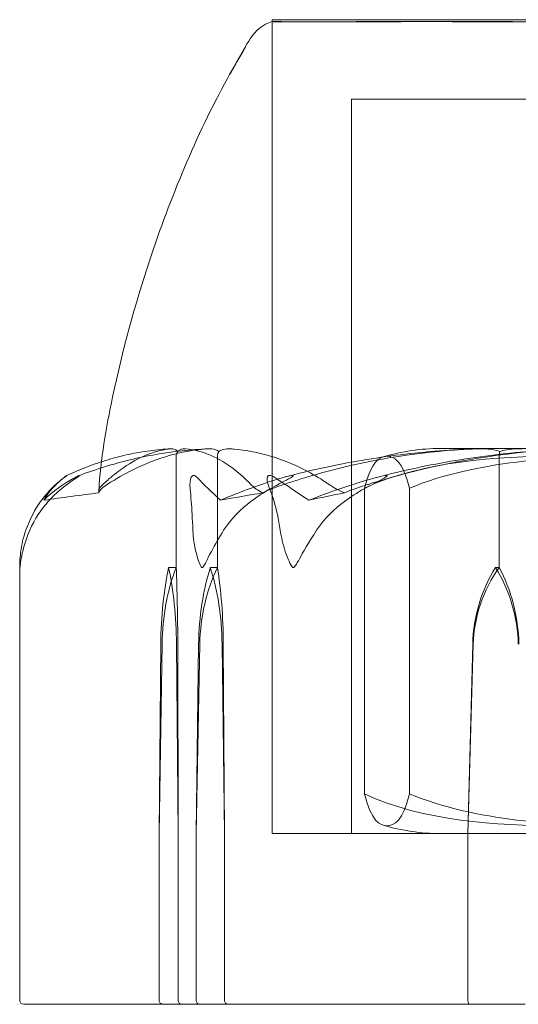
# Model space of a CAD drawing. Units: millimetres. Extents: x -2200 to 3590, y -4200 to 2570.
# Drawn here: x 1000 to 1013, y 160 to 185 of the extents above; entities that cross this region are included whole.
import ezdxf

# ---------------------------------------------------------------- set-up
doc = ezdxf.new("R2010")
doc.units = ezdxf.units.MM
doc.header["$MEASUREMENT"] = 0

msp = doc.modelspace()

# ---------------------------------------------------------------- linework, layer by layer
at = {"color": 0, "linetype": 'Continuous', "lineweight": 0}
for p, q in [((1032.831, 184.8), (1006.75, 184.8)), ((1006.75, 164.3), (1006.75, 184.8)), ((1006.75, 184.753), (1006.75, 164.3)), ((1030.894, 182.8), (1008.75, 182.8)), ((1008.75, 164.3), (1008.75, 182.8)), ((1029.009, 174), (1010.991, 174)), ((1011, 174), (1029, 174)), ((1004.335, 171), (1004.335, 173.8)), ((1005.373, 171), (1005.373, 173.8)), ((1012.473, 171), (1012.473, 173.8)), ((1009.077, 173), (1009.077, 165.3)), ((1010.217, 173), (1010.217, 165.3)), ((1000.392, 171.064), (1000.392, 160.1)), ((1004.144, 171), (1004.335, 171)), ((1005.196, 171), (1005.373, 171)), ((1012.381, 171), (1012.473, 171)), ((1003.906, 164.3), (1003.979, 169.069)), ((1003.906, 164.3), (1003.947, 169.069)), ((1004.342, 169.069), (1004.382, 164.3)), ((1004.374, 169.069), (1004.382, 164.3)), ((1004.9, 169.069), (1004.839, 164.3)), ((1004.93, 169.069), (1004.839, 164.3)), ((1005.552, 164.3), (1005.491, 169.069)), ((1005.552, 164.3), (1005.522, 169.069)), ((1011.688, 164.3), (1011.822, 169.069)), ((1011.688, 164.3), (1011.806, 169.069)), ((1003.906, 160.1), (1003.906, 164.3)), ((1004.382, 164.3), (1004.382, 160.1)), ((1004.839, 164.3), (1004.839, 160.1)), ((1005.552, 160.1), (1005.552, 164.3)), ((1006.75, 164.3), (1019.817, 164.3)), ((1006.75, 164.3), (1032.831, 164.3)), ((1010.991, 164.3), (1029.009, 164.3)), ((1011.688, 160.1), (1011.688, 164.3)), ((1000.63, 160), (1000.492, 160)), ((1000.63, 160), (1003.998, 160)), ((1003.998, 160), (1004.481, 160)), ((1004.481, 160), (1004.855, 160)), ((1005.553, 160), (1004.855, 160)), ((1005.553, 160), (1011.722, 160)), ((1011.722, 160), (1013.131, 160))]:
    msp.add_line(p, q, dxfattribs=at)
for centre, radius, start, end in [((1007.053, 183.8), 1, 107.604, 148.8671), ((1010.991, 169), 5, 90, 106.7177), ((1010.991, 169), 5, 89.8983, 90), ((1003.326, 170.881), 3, 128.6102, 135.696), ((1010.991, 169.3), 5, 253.2823, 270), ((1010.991, 169.3), 5, 270, 270.1017), ((1000.492, 160.1), 0.1, 180, 270)]:
    msp.add_arc(centre, radius, start, end, dxfattribs=at)
for centre, major_axis, ratio, start_param, end_param in [((1020, 152.942), (-54.84, 0), 0.383992, -1.243813, -1.21705), ((1020, 152.942), (41.988, 0), 0.50153, 1.89778, 1.924542), ((1006.501, 168.971), (0, -3.5), 0.457599, -2.189134, -1.598722), ((1007.329, 168.971), (0, -3.5), 0.685621, -2.189134, -1.598722), ((1003.89, 168.971), (0, 3.5), 0.457599, -1.542871, -0.952459), ((1004.719, 168.971), (0, 3.5), 0.229577, -1.542871, -0.952459), ((1004.481, 160.1), (0, 0.1), 0.990807, -4.712389, -3.141593), ((1004.922, 160.1), (0, 0.1), 0.831418, -4.712389, -3.141593)]:
    msp.add_ellipse(centre, major_axis=major_axis, ratio=ratio, start_param=start_param, end_param=end_param, dxfattribs=at)
at = {"color": 0, "linetype": 'Continuous', "lineweight": 0, "extrusion": (1.99773e-16, 1.34366e-32, -1)}
msp.add_ellipse((1020, 152.942), major_axis=(35.567, 0), ratio=0.592059, start_param=-1.924542, end_param=-1.89778, dxfattribs=at)
at = {"color": 0, "linetype": 'Continuous', "lineweight": 0, "extrusion": (4.1563e-16, -3.54277e-18, -1)}
msp.add_ellipse((1005.014, 168.971), major_axis=(0, 3.5), ratio=0.305159, start_param=-1.542871, end_param=-0.952459, dxfattribs=at)
at = {"color": 0, "linetype": 'Continuous', "lineweight": 0, "extrusion": (2.30959e-16, 2.92288e-32, -1)}
msp.add_ellipse((1005.901, 168.971), major_axis=(0, 3.5), ratio=0.549374, start_param=-1.542871, end_param=-0.952459, dxfattribs=at)
at = {"color": 0, "linetype": 'Continuous', "lineweight": 0, "extrusion": (1.20513e-16, -5.16947e-17, -1)}
msp.add_ellipse((1003.274, 168.971), major_axis=(0, -3.5), ratio=0.305159, start_param=-2.189134, end_param=-1.598722, dxfattribs=at)
at = {"color": 0, "linetype": 'Continuous', "lineweight": 0, "extrusion": (0, 0, -1)}
msp.add_ellipse((1004.161, 168.971), major_axis=(0, -3.5), ratio=0.060945, start_param=-2.189134, end_param=-1.598722, dxfattribs=at)
at = {"color": 0, "linetype": 'Continuous', "lineweight": 0, "extrusion": (2.14153e-16, 6.31148e-19, -1)}
msp.add_ellipse((1014.917, 168.971), major_axis=(0, 3.5), ratio=0.889159, start_param=-1.542871, end_param=-0.952459, dxfattribs=at)
at = {"color": 0, "linetype": 'Continuous', "lineweight": 0, "extrusion": (2.20609e-16, 2.47223e-32, -1)}
msp.add_ellipse((1015.343, 168.971), major_axis=(-3.523, 0), ratio=0.993534, start_param=0.027925, end_param=0.618338, dxfattribs=at)
at = {"color": 0, "linetype": 'Continuous', "lineweight": 0, "extrusion": (2.57137e-16, 6.93782e-18, -1)}
msp.add_ellipse((1009.845, 168.971), major_axis=(0, -3.5), ratio=0.889159, start_param=-2.189134, end_param=-1.598722, dxfattribs=at)
at = {"color": 0, "linetype": 'Continuous', "lineweight": 0, "extrusion": (1.64396e-16, 3.42271e-32, -1)}
msp.add_ellipse((1010.271, 168.971), major_axis=(0, -3.5), ratio=0.771809, start_param=-2.189134, end_param=-1.598722, dxfattribs=at)
at = {"color": 0, "linetype": 'Continuous', "lineweight": 0, "extrusion": (2.27805e-16, 3.23797e-29, -1)}
msp.add_ellipse((1003.998, 160.1), major_axis=(0, 0.1), ratio=0.913796, start_param=-3.141593, end_param=-1.570796, dxfattribs=at)
at = {"color": 0, "linetype": 'Continuous', "lineweight": 0, "extrusion": (2.1984e-16, 2.51683e-30, -1)}
msp.add_ellipse((1005.647, 160.1), major_axis=(0, 0.1), ratio=0.946899, start_param=-3.141593, end_param=-1.570796, dxfattribs=at)
at = {"color": 0, "linetype": 'Continuous', "lineweight": 0, "extrusion": (4.01785e-16, 2.75527e-29, -1)}
msp.add_ellipse((1011.722, 160.1), major_axis=(0, 0.1), ratio=0.345403, start_param=-3.141593, end_param=-1.570796, dxfattribs=at)
at = {"color": 0, "linetype": 'Continuous', "lineweight": 0}
for points, knots in [([(1009.628, 184.756), (1009.578, 184.755), (1009.164, 184.752), (1008.417, 184.749), (1008.162, 184.748), (1007.488, 184.746), (1007.161, 184.746), (1006.787, 184.749), (1006.72, 184.75), (1006.764, 184.755), (1006.766, 184.755), (1006.768, 184.756)], [-0.7260908, -0.7260908, -0.7260908, -0.7260908, -0.5452044, -0.5452044, -0.4343149, -0.4343149, -0.2122564, -0.2122564, -0.0091929, -0.0091929, 0, 0, 0, 0]), ([(1006.768, 184.756), (1006.775, 184.757), (1006.784, 184.758), (1006.807, 184.758), (1006.82, 184.757), (1006.836, 184.756)], [-0.08256828, -0.08256828, -0.08256828, -0.08256828, -0.0412753, -0.0412753, 0, 0, 0, 0]), ([(1006.836, 184.756), (1006.845, 184.755), (1006.91, 184.752), (1007.244, 184.749), (1007.403, 184.748), (1007.975, 184.746), (1008.481, 184.746), (1009.665, 184.749), (1010.317, 184.75), (1011.073, 184.755), (1011.102, 184.755), (1011.125, 184.756)], [-0.7260908, -0.7260908, -0.7260908, -0.7260908, -0.5452044, -0.5452044, -0.4343149, -0.4343149, -0.2122564, -0.2122564, -0.0091929, -0.0091929, 0, 0, 0, 0]), ([(1010.161, 184.756), (1010.069, 184.757), (1009.979, 184.758), (1009.801, 184.758), (1009.714, 184.757), (1009.628, 184.756)], [-0.08256828, -0.08256828, -0.08256828, -0.08256828, -0.0412753, -0.0412753, 0, 0, 0, 0]), ([(1018.496, 184.756), (1018.416, 184.755), (1017.765, 184.752), (1016.376, 184.749), (1015.856, 184.748), (1014.329, 184.746), (1013.362, 184.746), (1011.649, 184.749), (1010.902, 184.75), (1010.209, 184.755), (1010.182, 184.755), (1010.161, 184.756)], [-0.7260908, -0.7260908, -0.7260908, -0.7260908, -0.5452044, -0.5452044, -0.4343149, -0.4343149, -0.2122564, -0.2122564, -0.0091929, -0.0091929, 0, 0, 0, 0]), ([(1011.125, 184.756), (1011.227, 184.757), (1011.331, 184.758), (1011.541, 184.758), (1011.647, 184.757), (1011.755, 184.756)], [-0.08256828, -0.08256828, -0.08256828, -0.08256828, -0.0412753, -0.0412753, 0, 0, 0, 0]), ([(1011.755, 184.756), (1011.818, 184.755), (1012.324, 184.752), (1013.542, 184.749), (1014.023, 184.748), (1015.507, 184.746), (1016.549, 184.746), (1018.597, 184.749), (1019.586, 184.75), (1020.611, 184.755), (1020.651, 184.755), (1020.681, 184.756)], [-0.7260908, -0.7260908, -0.7260908, -0.7260908, -0.5452044, -0.5452044, -0.4343149, -0.4343149, -0.2122564, -0.2122564, -0.0091929, -0.0091929, 0, 0, 0, 0]), ([(1006.084, 184.117), (1006.018, 184.007), (1005.954, 183.896), (1005.842, 183.702), (1005.795, 183.617), (1005.74, 183.519), (1005.731, 183.502), (1005.717, 183.476), (1005.711, 183.466), (1005.706, 183.456), (1005.705, 183.454), (1005.703, 183.451), (1005.702, 183.45), (1005.702, 183.448), (1005.701, 183.448), (1005.701, 183.448), (1005.701, 183.448), (1005.701, 183.448), (1005.701, 183.448), (1005.702, 183.45), (1005.704, 183.452), (1005.711, 183.466), (1005.722, 183.485), (1005.751, 183.54), (1005.773, 183.579), (1005.836, 183.693), (1005.879, 183.77), (1006.01, 184.002), (1006.102, 184.16), (1006.197, 184.317)], [0, 0, 0, 0, 0.384207, 0.384207, 0.672849, 0.672849, 0.731415, 0.731415, 0.770325, 0.770325, 0.779971, 0.779971, 0.789646, 0.789646, 0.799339, 0.799339, 0.800504, 0.800504, 0.809015, 0.809015, 0.828515, 0.828515, 0.907886, 0.907886, 1.062372, 1.062372, 1.348601, 1.348601, 1.921105, 1.921105, 1.921105, 1.921105]), ([(1002.383, 172.924), (1002.427, 173.722), (1002.569, 174.515), (1002.976, 176.458), (1003.291, 177.605), (1004.186, 180.311), (1004.833, 181.873), (1005.775, 183.592), (1005.934, 183.866), (1006.084, 184.117)], [0, 0, 0, 0, 2.400115, 2.400115, 5.957109, 5.957109, 10.956169, 10.956169, 11.905261, 11.905261, 11.905261, 11.905261]), ([(1004.202, 173.992), (1004.025, 173.983), (1003.848, 173.966), (1003.495, 173.92), (1003.319, 173.889), (1002.968, 173.813), (1002.793, 173.768), (1002.444, 173.664), (1002.27, 173.605), (1001.925, 173.473), (1001.754, 173.4), (1001.583, 173.319)], [-1.5429405, -1.5429405, -1.5429405, -1.5429405, -1.4980056, -1.4980056, -1.4530706, -1.4530706, -1.4081356, -1.4081356, -1.3632006, -1.3632006, -1.3182656, -1.3182656, -1.3182656, -1.3182656]), ([(1001.885, 173.315), (1002.097, 173.396), (1002.311, 173.469), (1002.741, 173.602), (1002.958, 173.662), (1003.391, 173.767), (1003.609, 173.812), (1004.046, 173.888), (1004.265, 173.919), (1004.704, 173.966), (1004.924, 173.982), (1005.144, 173.991)], [1.3162437, 1.3162437, 1.3162437, 1.3162437, 1.3614969, 1.3614969, 1.40675, 1.40675, 1.4520032, 1.4520032, 1.4972564, 1.4972564, 1.5425096, 1.5425096, 1.5425096, 1.5425096]), ([(1002.464, 173.071), (1002.48, 173.086), (1002.499, 173.105), (1002.561, 173.162), (1002.601, 173.197), (1002.765, 173.34), (1002.89, 173.437), (1003.388, 173.781), (1003.756, 173.936), (1004.148, 173.986), (1004.169, 173.989), (1004.19, 173.991)], [-0.9823146, -0.9823146, -0.9823146, -0.9823146, -0.9655303, -0.9655303, -0.9355677, -0.9355677, -0.8408895, -0.8408895, -0.5554016, -0.5554016, -0.5395267, -0.5395267, -0.5395267, -0.5395267]), ([(1005.13, 173.991), (1004.498, 173.95), (1003.872, 173.773), (1003.028, 173.355), (1002.813, 173.234), (1002.584, 173.087), (1002.57, 173.079), (1002.559, 173.071)], [-0.4421286, -0.4421286, -0.4421286, -0.4421286, -0.1182977, -0.1182977, -0.0078038, -0.0078038, 0, 0, 0, 0]), ([(1004.19, 173.991), (1004.229, 173.995), (1004.269, 173.99), (1004.334, 173.962), (1004.358, 173.944), (1004.376, 173.922)], [0, 0, 0, 0, 0.03830031, 0.03830031, 0.06712735, 0.06712735, 0.06712735, 0.06712735]), ([(1004.376, 173.922), (1004.364, 173.907), (1004.355, 173.891), (1004.339, 173.85), (1004.335, 173.825), (1004.335, 173.8)], [-0.01326086, -0.01326086, -0.01326086, -0.01326086, -0.0075834, -0.0075834, 0, 0, 0, 0]), ([(1004.376, 173.922), (1004.392, 173.939), (1004.412, 173.954), (1004.474, 173.986), (1004.521, 173.996), (1004.571, 173.991)], [0.00423663, 0.00423663, 0.00423663, 0.00423663, 0.01823074, 0.01823074, 0.04341037, 0.04341037, 0.04341037, 0.04341037]), ([(1004.571, 173.991), (1004.993, 173.95), (1005.417, 173.773), (1005.951, 173.355), (1006.084, 173.234), (1006.224, 173.087), (1006.232, 173.079), (1006.239, 173.071)], [-0.4421286, -0.4421286, -0.4421286, -0.4421286, -0.1182977, -0.1182977, -0.0078038, -0.0078038, 0, 0, 0, 0]), ([(1005.412, 173.922), (1005.39, 173.939), (1005.362, 173.954), (1005.273, 173.986), (1005.204, 173.996), (1005.13, 173.991)], [0.00423663, 0.00423663, 0.00423663, 0.00423663, 0.01823074, 0.01823074, 0.04341037, 0.04341037, 0.04341037, 0.04341037]), ([(1005.412, 173.922), (1005.401, 173.907), (1005.393, 173.891), (1005.378, 173.85), (1005.373, 173.825), (1005.373, 173.8)], [0.01860277, 0.01860277, 0.01860277, 0.01860277, 0.02428669, 0.02428669, 0.03187873, 0.03187873, 0.03187873, 0.03187873]), ([(1005.702, 173.991), (1005.643, 173.995), (1005.581, 173.99), (1005.479, 173.962), (1005.441, 173.944), (1005.412, 173.922)], [0, 0, 0, 0, 0.03830031, 0.03830031, 0.06712735, 0.06712735, 0.06712735, 0.06712735]), ([(1008.22, 173.071), (1008.198, 173.086), (1008.171, 173.105), (1008.086, 173.162), (1008.032, 173.197), (1007.804, 173.34), (1007.628, 173.437), (1006.912, 173.781), (1006.354, 173.936), (1005.764, 173.986), (1005.733, 173.989), (1005.702, 173.991)], [-0.9823146, -0.9823146, -0.9823146, -0.9823146, -0.9655303, -0.9655303, -0.9355677, -0.9355677, -0.8408895, -0.8408895, -0.5554016, -0.5554016, -0.5395267, -0.5395267, -0.5395267, -0.5395267]), ([(1006.98, 173.071), (1007.025, 173.086), (1007.079, 173.105), (1007.251, 173.162), (1007.362, 173.197), (1007.822, 173.34), (1008.174, 173.437), (1009.594, 173.781), (1010.673, 173.936), (1011.819, 173.986), (1011.879, 173.989), (1011.939, 173.991)], [-0.9823146, -0.9823146, -0.9823146, -0.9823146, -0.9655303, -0.9655303, -0.9355677, -0.9355677, -0.8408895, -0.8408895, -0.5554016, -0.5554016, -0.5395267, -0.5395267, -0.5395267, -0.5395267]), ([(1011.949, 173.991), (1011.621, 173.982), (1011.293, 173.964), (1010.637, 173.915), (1010.31, 173.883), (1009.658, 173.803), (1009.333, 173.756), (1008.685, 173.646), (1008.363, 173.584), (1007.721, 173.445), (1007.401, 173.368), (1007.084, 173.283)], [-1.5416371, -1.5416371, -1.5416371, -1.5416371, -1.4951296, -1.4951296, -1.4486221, -1.4486221, -1.4021145, -1.4021145, -1.355607, -1.355607, -1.3090995, -1.3090995, -1.3090995, -1.3090995]), ([(1014.4, 173.991), (1013.084, 173.95), (1011.775, 173.773), (1010.046, 173.355), (1009.609, 173.234), (1009.146, 173.087), (1009.119, 173.079), (1009.095, 173.071)], [-0.4421286, -0.4421286, -0.4421286, -0.4421286, -0.1182977, -0.1182977, -0.0078038, -0.0078038, 0, 0, 0, 0]), ([(1009.394, 173.273), (1009.72, 173.359), (1010.049, 173.437), (1010.711, 173.579), (1011.043, 173.642), (1011.711, 173.753), (1012.046, 173.801), (1012.718, 173.881), (1013.055, 173.914), (1013.73, 173.964), (1014.069, 173.981), (1014.407, 173.991)], [1.3072838, 1.3072838, 1.3072838, 1.3072838, 1.3541204, 1.3541204, 1.4009569, 1.4009569, 1.4477934, 1.4477934, 1.49463, 1.49463, 1.5414665, 1.5414665, 1.5414665, 1.5414665]), ([(1011.939, 173.991), (1012.053, 173.995), (1012.172, 173.99), (1012.366, 173.962), (1012.437, 173.944), (1012.492, 173.922)], [0, 0, 0, 0, 0.03830031, 0.03830031, 0.06712735, 0.06712735, 0.06712735, 0.06712735]), ([(1012.492, 173.922), (1012.487, 173.907), (1012.482, 173.891), (1012.475, 173.85), (1012.473, 173.825), (1012.473, 173.8)], [0.01860277, 0.01860277, 0.01860277, 0.01860277, 0.02428669, 0.02428669, 0.03187873, 0.03187873, 0.03187873, 0.03187873]), ([(1012.492, 173.922), (1012.537, 173.939), (1012.592, 173.954), (1012.77, 173.986), (1012.905, 173.996), (1013.05, 173.991)], [0.00423663, 0.00423663, 0.00423663, 0.00423663, 0.01823074, 0.01823074, 0.04341037, 0.04341037, 0.04341037, 0.04341037]), ([(1010.217, 173), (1010.043, 173.687), (1009.829, 173.803), (1009.647, 173.803), (1009.465, 173.803), (1009.251, 173.687), (1009.077, 173)], [-0.5743, -0.5743, -0.5743, -0.5743, 0, 0, 0, 0.5743, 0.5743, 0.5743, 0.5743]), ([(1009.077, 173), (1010.569, 173.687), (1012.409, 173.803), (1013.969, 173.803), (1015.528, 173.803), (1017.368, 173.687), (1018.86, 173)], [-0.5743, -0.5743, -0.5743, -0.5743, 0, 0, 0, 0.5743, 0.5743, 0.5743, 0.5743]), ([(1021.14, 173), (1019.474, 173.687), (1017.419, 173.803), (1015.678, 173.803), (1013.937, 173.803), (1011.883, 173.687), (1010.217, 173)], [-0.5743, -0.5743, -0.5743, -0.5743, 0, 0, 0, 0.5743, 0.5743, 0.5743, 0.5743]), ([(1001.489, 173.252), (1001.514, 173.272), (1001.571, 173.312), (1001.583, 173.32), (1001.584, 173.32), (1001.582, 173.318), (1001.581, 173.318), (1001.578, 173.315), (1001.577, 173.314), (1001.573, 173.312), (1001.571, 173.31), (1001.567, 173.307), (1001.564, 173.305), (1001.556, 173.299), (1001.551, 173.295), (1001.535, 173.283), (1001.521, 173.274), (1001.473, 173.238), (1001.426, 173.201), (1001.309, 173.102), (1001.243, 173.042), (1001.185, 172.983)], [0, 0, 0, 0, 0.02163494, 0.02163494, 0.02503799, 0.02503799, 0.02658143, 0.02658143, 0.02759534, 0.02759534, 0.02851464, 0.02851464, 0.02967905, 0.02967905, 0.03180712, 0.03180712, 0.03715407, 0.03715407, 0.05318117, 0.05318117, 0.07430463, 0.07430463, 0.07430463, 0.07430463]), ([(1001.443, 172.983), (1001.606, 173.116), (1001.765, 173.221), (1001.859, 173.284), (1001.871, 173.292), (1001.884, 173.302), (1001.888, 173.305), (1001.894, 173.309), (1001.896, 173.311), (1001.899, 173.313), (1001.9, 173.315), (1001.902, 173.317), (1001.903, 173.318), (1001.903, 173.319), (1001.903, 173.32), (1001.899, 173.32), (1001.893, 173.318), (1001.875, 173.311), (1001.861, 173.305), (1001.821, 173.286), (1001.787, 173.269), (1001.756, 173.252)], [0, 0, 0, 0, 0.083782, 0.083782, 0.0989561, 0.0989561, 0.1046942, 0.1046942, 0.1084847, 0.1084847, 0.1119261, 0.1119261, 0.1162251, 0.1162251, 0.1240905, 0.1240905, 0.1441922, 0.1441922, 0.1755436, 0.1755436, 0.2440325, 0.2440325, 0.2440325, 0.2440325]), ([(1004.684, 172.983), (1004.669, 173.116), (1004.686, 173.221), (1004.72, 173.284), (1004.726, 173.293), (1004.735, 173.302), (1004.738, 173.305), (1004.744, 173.309), (1004.746, 173.311), (1004.751, 173.313), (1004.753, 173.315), (1004.758, 173.317), (1004.761, 173.318), (1004.768, 173.319), (1004.772, 173.32), (1004.784, 173.32), (1004.792, 173.318), (1004.808, 173.313), (1004.817, 173.308), (1004.839, 173.294), (1004.853, 173.282), (1004.871, 173.265), (1004.877, 173.259), (1004.883, 173.252)], [0, 0, 0, 0, 0.0839151, 0.0839151, 0.0989446, 0.0989446, 0.1046848, 0.1046848, 0.1084776, 0.1084776, 0.1119224, 0.1119224, 0.1162276, 0.1162276, 0.1241078, 0.1241078, 0.1430125, 0.1430125, 0.1685672, 0.1685672, 0.220379, 0.220379, 0.2465121, 0.2465121, 0.2465121, 0.2465121]), ([(1006.846, 173.252), (1006.817, 173.272), (1006.752, 173.313), (1006.692, 173.32), (1006.683, 173.32), (1006.673, 173.318), (1006.669, 173.317), (1006.663, 173.315), (1006.66, 173.314), (1006.656, 173.311), (1006.653, 173.309), (1006.649, 173.306), (1006.647, 173.303), (1006.641, 173.297), (1006.639, 173.293), (1006.632, 173.278), (1006.629, 173.266), (1006.621, 173.198), (1006.64, 173.103), (1006.689, 172.983)], [0, 0, 0, 0, 0.02174229, 0.02174229, 0.02601809, 0.02601809, 0.02789878, 0.02789878, 0.02921607, 0.02921607, 0.0304774, 0.0304774, 0.03220048, 0.03220048, 0.03557693, 0.03557693, 0.04476146, 0.04476146, 0.09044467, 0.09044467, 0.09044467, 0.09044467]), ([(1006.976, 173.252), (1007.04, 173.272), (1007.186, 173.313), (1007.264, 173.32), (1007.272, 173.32), (1007.28, 173.318), (1007.282, 173.317), (1007.284, 173.315), (1007.284, 173.314), (1007.283, 173.311), (1007.283, 173.309), (1007.28, 173.306), (1007.278, 173.303), (1007.271, 173.297), (1007.265, 173.293), (1007.244, 173.278), (1007.223, 173.266), (1007.106, 173.198), (1006.919, 173.103), (1006.703, 172.983)], [0, 0, 0, 0, 0.02174223, 0.02174223, 0.02601828, 0.02601828, 0.02789892, 0.02789892, 0.02921621, 0.02921621, 0.03047758, 0.03047758, 0.03220078, 0.03220078, 0.03557757, 0.03557757, 0.0447634, 0.0447634, 0.09044834, 0.09044834, 0.09044834, 0.09044834]), ([(1007.679, 172.696), (1007.427, 172.863), (1007.199, 173.016), (1006.943, 173.187), (1006.893, 173.221), (1006.846, 173.252)], [0.0252215, 0.0252215, 0.0252215, 0.0252215, 0.1707724, 0.1707724, 0.2082955, 0.2082955, 0.2082955, 0.2082955]), ([(1009.073, 172.983), (1009.318, 173.116), (1009.527, 173.221), (1009.625, 173.284), (1009.636, 173.293), (1009.646, 173.302), (1009.648, 173.305), (1009.65, 173.309), (1009.651, 173.311), (1009.651, 173.313), (1009.65, 173.315), (1009.648, 173.317), (1009.646, 173.318), (1009.639, 173.319), (1009.634, 173.32), (1009.617, 173.32), (1009.601, 173.318), (1009.565, 173.313), (1009.541, 173.308), (1009.476, 173.294), (1009.427, 173.282), (1009.361, 173.265), (1009.339, 173.259), (1009.316, 173.252)], [0, 0, 0, 0, 0.0839151, 0.0839151, 0.0989446, 0.0989446, 0.1046848, 0.1046848, 0.1084776, 0.1084776, 0.1119224, 0.1119224, 0.1162276, 0.1162276, 0.1241078, 0.1241078, 0.1430125, 0.1430125, 0.1685672, 0.1685672, 0.220379, 0.220379, 0.2465121, 0.2465121, 0.2465121, 0.2465121]), ([(1001.185, 172.983), (1001.09, 172.886), (1001, 172.779), (1000.784, 172.477), (1000.643, 172.218), (1000.546, 171.94)], [0.9513258, 0.9513258, 0.9513258, 0.9513258, 1.0079171, 1.0079171, 1.1032338, 1.1032338, 1.1032338, 1.1032338]), ([(1000.645, 171.94), (1000.766, 172.218), (1000.942, 172.477), (1001.212, 172.779), (1001.324, 172.886), (1001.443, 172.983)], [3.7382233, 3.7382233, 3.7382233, 3.7382233, 3.8335399, 3.8335399, 3.8901312, 3.8901312, 3.8901312, 3.8901312]), ([(1002.386, 172.884), (1002.386, 172.884), (1002.386, 172.885), (1002.373, 172.947), (1002.4, 173.01), (1002.464, 173.071)], [-0.06235471, -0.06235471, -0.06235471, -0.06235471, -0.06220607, -0.06220607, 0, 0, 0, 0]), ([(1004.755, 171.94), (1004.744, 172.218), (1004.729, 172.477), (1004.705, 172.779), (1004.695, 172.886), (1004.684, 172.983)], [3.7382233, 3.7382233, 3.7382233, 3.7382233, 3.8335399, 3.8335399, 3.8901312, 3.8901312, 3.8901312, 3.8901312]), ([(1006.703, 172.983), (1006.528, 172.886), (1006.364, 172.779), (1005.968, 172.477), (1005.709, 172.218), (1005.531, 171.94)], [0.9513258, 0.9513258, 0.9513258, 0.9513258, 1.0079171, 1.0079171, 1.1032338, 1.1032338, 1.1032338, 1.1032338]), ([(1006.514, 172.884), (1006.514, 172.884), (1006.515, 172.885), (1006.645, 172.947), (1006.803, 173.01), (1006.98, 173.071)], [-0.06235471, -0.06235471, -0.06235471, -0.06235471, -0.06220607, -0.06220607, 0, 0, 0, 0]), ([(1006.689, 172.983), (1006.729, 172.886), (1006.767, 172.779), (1006.857, 172.477), (1006.916, 172.218), (1006.957, 171.94)], [0.9513258, 0.9513258, 0.9513258, 0.9513258, 1.0079171, 1.0079171, 1.1032338, 1.1032338, 1.1032338, 1.1032338]), ([(1007.873, 171.94), (1008.055, 172.218), (1008.32, 172.477), (1008.726, 172.779), (1008.894, 172.886), (1009.073, 172.983)], [3.7382233, 3.7382233, 3.7382233, 3.7382233, 3.8335399, 3.8335399, 3.8901312, 3.8901312, 3.8901312, 3.8901312]), ([(1008.576, 172.884), (1008.576, 172.884), (1008.575, 172.885), (1008.427, 172.947), (1008.307, 173.01), (1008.22, 173.071)], [-0.06235471, -0.06235471, -0.06235471, -0.06235471, -0.06220607, -0.06220607, 0, 0, 0, 0]), ([(1000.546, 171.94), (1000.482, 171.759), (1000.439, 171.573), (1000.392, 171.212), (1000.391, 171.062), (1000.394, 171.01), (1000.394, 171.006), (1000.395, 171.001), (1000.395, 171), (1000.396, 171)], [0.0003058, 0.0003058, 0.0003058, 0.0003058, 0.0653852, 0.0653852, 0.1281758, 0.1281758, 0.1373774, 0.1373774, 0.1437039, 0.1437039, 0.1437039, 0.1437039]), ([(1000.396, 171), (1000.396, 171), (1000.396, 171), (1000.396, 171), (1000.397, 171.002), (1000.398, 171.007), (1000.399, 171.011), (1000.401, 171.025), (1000.403, 171.038), (1000.41, 171.095), (1000.418, 171.157), (1000.456, 171.377), (1000.512, 171.636), (1000.645, 171.94)], [0.1437039, 0.1437039, 0.1437039, 0.1437039, 0.1444525, 0.1444525, 0.1510698, 0.1510698, 0.1597648, 0.1597648, 0.1735994, 0.1735994, 0.2046593, 0.2046593, 0.2689442, 0.2689442, 0.2689442, 0.2689442]), ([(1004.99, 171), (1004.99, 171), (1004.99, 171), (1004.986, 171), (1004.982, 171.002), (1004.975, 171.006), (1004.97, 171.011), (1004.96, 171.025), (1004.952, 171.037), (1004.926, 171.093), (1004.904, 171.153), (1004.837, 171.366), (1004.767, 171.63), (1004.755, 171.94)], [0.1479937, 0.1479937, 0.1479937, 0.1479937, 0.1486355, 0.1486355, 0.1554195, 0.1554195, 0.1642588, 0.1642588, 0.1782601, 0.1782601, 0.2096165, 0.2096165, 0.2752831, 0.2752831, 0.2752831, 0.2752831]), ([(1005.531, 171.94), (1005.419, 171.765), (1005.314, 171.586), (1005.123, 171.222), (1005.055, 171.065), (1005.011, 171.01), (1005.005, 171.006), (1004.997, 171.001), (1004.994, 171), (1004.99, 171)], [0.0028316, 0.0028316, 0.0028316, 0.0028316, 0.0656737, 0.0656737, 0.1317737, 0.1317737, 0.1413427, 0.1413427, 0.1479937, 0.1479937, 0.1479937, 0.1479937]), ([(1006.957, 171.94), (1006.982, 171.765), (1007.026, 171.586), (1007.147, 171.222), (1007.213, 171.065), (1007.262, 171.01), (1007.268, 171.006), (1007.277, 171.001), (1007.281, 171), (1007.285, 171)], [0.0028316, 0.0028316, 0.0028316, 0.0028316, 0.0656741, 0.0656741, 0.1317735, 0.1317735, 0.1413425, 0.1413425, 0.1479934, 0.1479934, 0.1479934, 0.1479934]), ([(1007.285, 171), (1007.286, 171), (1007.286, 171), (1007.291, 171), (1007.295, 171.002), (1007.304, 171.006), (1007.309, 171.011), (1007.323, 171.025), (1007.333, 171.037), (1007.369, 171.093), (1007.402, 171.153), (1007.521, 171.366), (1007.669, 171.63), (1007.873, 171.94)], [0.1479934, 0.1479934, 0.1479934, 0.1479934, 0.1486352, 0.1486352, 0.1554192, 0.1554192, 0.1642585, 0.1642585, 0.1782597, 0.1782597, 0.2096161, 0.2096161, 0.2752826, 0.2752826, 0.2752826, 0.2752826]), ([(1009.077, 165.3), (1009.251, 164.613), (1009.465, 164.497), (1009.647, 164.497), (1009.829, 164.497), (1010.043, 164.613), (1010.217, 165.3)], [-0.5743, -0.5743, -0.5743, -0.5743, 0, 0, 0, 0.5743, 0.5743, 0.5743, 0.5743]), ([(1018.86, 165.3), (1017.368, 164.613), (1015.528, 164.497), (1013.969, 164.497), (1012.409, 164.497), (1010.569, 164.613), (1009.077, 165.3)], [-0.5743, -0.5743, -0.5743, -0.5743, 0, 0, 0, 0.5743, 0.5743, 0.5743, 0.5743]), ([(1010.217, 165.3), (1011.883, 164.613), (1013.937, 164.497), (1015.678, 164.497), (1017.419, 164.497), (1019.474, 164.613), (1021.14, 165.3)], [-0.5743, -0.5743, -0.5743, -0.5743, 0, 0, 0, 0.5743, 0.5743, 0.5743, 0.5743])]:
    msp.add_open_spline(points, degree=3, knots=knots, dxfattribs=at)
for points in [[(1001.003, 172.696), (1001.124, 172.921), (1001.296, 173.105), (1001.489, 173.252)], [(1001.756, 173.252), (1001.481, 173.104), (1001.221, 172.92), (1001.003, 172.696)], [(1004.883, 173.252), (1005.03, 173.093), (1005.222, 172.906), (1005.455, 172.696)], [(1005.455, 172.696), (1005.965, 172.921), (1006.482, 173.105), (1006.976, 173.252)], [(1009.316, 173.252), (1008.75, 173.093), (1008.201, 172.906), (1007.679, 172.696)], [(1002.559, 173.071), (1002.464, 173.01), (1002.406, 172.947), (1002.386, 172.884)], [(1006.239, 173.071), (1006.296, 173.01), (1006.389, 172.947), (1006.514, 172.884)], [(1009.095, 173.071), (1008.904, 173.01), (1008.729, 172.947), (1008.576, 172.884)]]:
    msp.add_open_spline(points, degree=3, dxfattribs=at)

doc.saveas('drawing.dxf')
